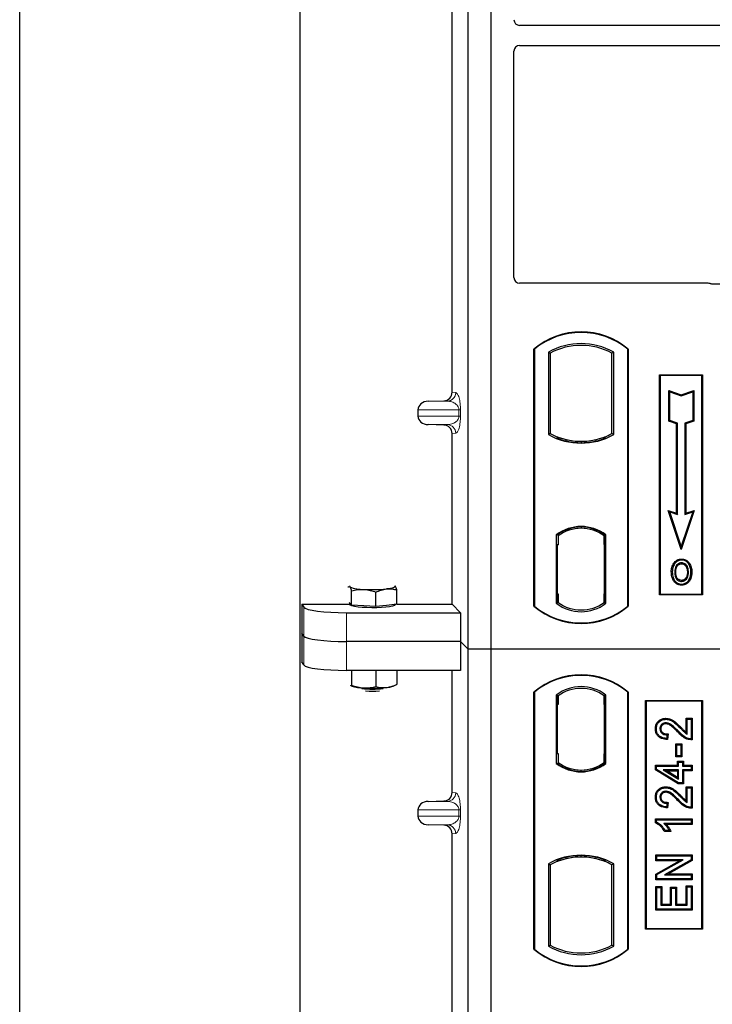
# Model space of a CAD drawing. Units: millimetres. Extents: x 0 to 420, y 0 to 297.
# Drawn here: x 72 to 84, y 227 to 244 of the extents above; entities that cross this region are included whole.
import ezdxf

# ---------------------------------------------------------------- set-up
doc = ezdxf.new("R2010")
doc.units = ezdxf.units.MM

msp = doc.modelspace()

# ---------------------------------------------------------------- linework, layer by layer
at = {"color": 7, "linetype": 'Continuous', "lineweight": 25}
for p, q in [((72.18857, 119.78485), (72.18857, 268.78485)), ((77.08857, 260.53485), (77.08857, 129.05296)), ((80.03857, 232.77188), (80.03857, 258.77188)), ((80.43857, 232.77188), (80.43857, 258.77188)), ((79.75749, 237.26662), (79.75749, 246.04201)), ((96.86414, 243.68438), (80.93833, 243.68438)), ((80.83857, 239.27091), (80.83857, 243.23522)), ((80.93833, 243.33438), (96.86414, 243.33438)), ((84.23955, 239.17188), (80.9376, 239.17188)), ((96.86414, 239.15938), (84.31034, 239.15938)), ((81.18857, 233.52188), (81.18857, 238.02188)), ((81.1973, 238.0178), (81.18857, 238.02188)), ((81.1973, 238.0178), (81.1973, 233.52596)), ((81.44294, 237.96932), (81.44294, 236.52444)), ((81.44294, 237.96932), (81.47436, 237.95069)), ((81.47436, 237.95069), (81.47436, 236.54308)), ((82.58421, 237.96932), (82.55279, 237.95069)), ((82.55279, 236.54308), (82.55279, 237.95069)), ((82.58421, 236.52444), (82.58421, 237.96932)), ((82.82984, 238.0178), (82.83857, 238.02188)), ((82.82984, 233.52596), (82.82984, 238.0178)), ((82.83857, 238.02188), (82.83857, 233.52188)), ((83.38857, 237.57188), (84.13857, 237.57188)), ((83.38857, 233.72188), (83.38857, 237.57188)), ((83.40003, 237.56042), (83.38857, 237.57188)), ((84.12711, 237.56042), (83.40003, 237.56042)), ((83.40003, 237.56042), (83.40003, 233.73334)), ((84.13857, 237.57188), (84.12711, 237.56042)), ((84.12711, 233.73334), (84.12711, 237.56042)), ((84.13857, 237.57188), (84.13857, 233.72188)), ((83.54956, 237.29603), (83.56698, 237.27187)), ((83.54956, 236.75931), (83.54956, 237.29603)), ((83.54956, 237.29603), (83.76698, 237.22356)), ((83.56698, 236.77187), (83.56698, 237.27187)), ((83.56698, 237.27187), (83.76698, 237.2052)), ((83.76698, 237.22356), (83.9844, 237.29603)), ((83.76698, 237.2052), (83.96698, 237.27187)), ((83.76698, 237.22356), (83.76698, 237.2052)), ((83.9844, 237.29603), (83.96698, 237.27187)), ((83.96698, 237.27187), (83.96698, 236.77187)), ((83.9844, 237.29603), (83.9844, 236.75931)), ((79.33852, 237.10937), (79.61066, 237.11701)), ((79.15846, 236.95946), (79.15846, 236.84917)), ((79.61066, 236.69162), (79.33852, 236.69926)), ((83.54956, 236.75931), (83.56698, 236.77187)), ((83.68456, 236.71431), (83.54956, 236.75931)), ((83.70198, 236.72687), (83.56698, 236.77187)), ((83.68456, 236.71431), (83.70198, 236.72687)), ((83.68456, 235.15103), (83.68456, 236.71431)), ((83.70198, 235.12687), (83.70198, 236.72687)), ((83.96698, 236.77187), (83.83198, 236.72687)), ((83.83198, 236.72687), (83.83198, 235.12687)), ((83.8494, 236.71431), (83.83198, 236.72687)), ((83.9844, 236.75931), (83.8494, 236.71431)), ((83.8494, 236.71431), (83.8494, 235.15103)), ((83.9844, 236.75931), (83.96698, 236.77187)), ((79.75749, 233.55788), (79.75749, 236.54201)), ((81.47436, 236.54308), (81.44294, 236.52444)), ((82.58421, 236.52444), (82.55279, 236.54308)), ((81.61186, 236.4807), (81.58829, 236.46451)), ((81.61186, 236.4807), (81.61186, 236.45556)), ((82.01357, 236.40754), (82.01357, 236.3841)), ((82.43885, 236.46451), (82.41529, 236.4807)), ((82.41529, 236.45556), (82.41529, 236.4807)), ((83.53944, 235.19941), (83.56698, 235.17187)), ((83.76698, 234.51679), (83.53944, 235.19941)), ((83.53944, 235.19941), (83.68456, 235.15103)), ((83.76698, 234.57187), (83.56698, 235.17187)), ((83.56698, 235.17187), (83.70198, 235.12687)), ((83.68456, 235.15103), (83.70198, 235.12687)), ((83.99452, 235.19941), (83.76698, 234.51679)), ((83.96698, 235.17187), (83.76698, 234.57187)), ((83.83198, 235.12687), (83.96698, 235.17187)), ((83.8494, 235.15103), (83.83198, 235.12687)), ((83.8494, 235.15103), (83.99452, 235.19941)), ((83.96698, 235.17187), (83.99452, 235.19941)), ((81.58044, 234.76974), (81.58044, 233.57402)), ((81.58044, 234.76974), (81.58829, 234.76587)), ((81.61186, 234.7831), (81.61186, 234.75409)), ((82.01357, 234.90966), (82.01357, 234.88622)), ((82.41529, 234.75409), (82.41529, 234.7831)), ((82.44671, 234.76974), (82.43885, 234.76587)), ((82.44671, 233.57402), (82.44671, 234.76974)), ((81.61186, 234.59688), (81.59702, 234.59688)), ((81.59702, 234.59688), (81.59702, 233.73967)), ((81.59702, 234.59636), (81.61186, 234.59688)), ((81.61186, 234.75409), (81.61186, 234.59688)), ((82.41529, 234.60456), (82.41529, 234.75409)), ((82.41529, 234.60456), (82.41529, 233.73928)), ((82.4275, 234.75332), (82.4179, 234.75399)), ((82.4179, 234.75399), (82.42763, 234.75314)), ((82.43011, 233.73996), (82.43011, 234.60389)), ((83.76698, 234.51679), (83.76698, 234.57187)), ((83.65115, 234.26617), (83.63698, 234.27629)), ((83.77233, 234.34805), (83.77232, 234.33062)), ((83.89239, 234.11899), (83.87498, 234.11897)), ((83.77281, 233.97448), (83.7729, 233.95705)), ((83.85862, 234.03315), (83.87455, 234.02609)), ((77.99715, 233.54277), (77.99715, 233.79457)), ((78.42389, 233.51818), (78.42389, 233.76998)), ((78.76012, 233.87636), (78.75416, 233.87682)), ((78.75424, 233.88102), (78.76012, 233.87636)), ((78.79029, 233.55732), (78.79029, 233.80911)), ((81.61186, 233.73967), (81.61186, 233.58967)), ((82.41529, 233.58967), (82.41529, 233.73928)), ((83.40003, 233.73334), (83.38857, 233.72188)), ((83.40003, 233.73334), (84.12711, 233.73334)), ((84.12711, 233.73334), (84.13857, 233.72188)), ((77.96698, 233.57463), (77.95416, 233.58817)), ((77.96355, 233.57826), (77.96355, 233.5522)), ((77.99715, 233.54277), (77.96698, 233.57463)), ((81.61186, 233.58967), (81.58044, 233.57402)), ((81.59963, 233.58967), (81.59963, 233.58967)), ((81.59963, 233.58967), (81.60924, 233.58967)), ((82.44671, 233.57402), (82.41529, 233.58967)), ((82.42763, 233.59071), (82.4179, 233.58986)), ((82.4179, 233.58986), (82.4275, 233.59053)), ((84.13857, 233.72188), (83.38857, 233.72188)), ((77.12827, 233.55788), (77.96355, 233.55788)), ((77.12827, 233.55788), (77.12827, 232.54805)), ((77.12827, 233.55788), (77.16023, 233.50653)), ((77.90738, 233.41031), (79.90506, 233.41031)), ((78.21052, 233.53047), (77.99715, 233.54277)), ((78.42389, 233.51818), (78.21052, 233.53047)), ((78.60709, 233.53775), (78.42389, 233.51818)), ((78.79029, 233.55732), (78.60709, 233.53775)), ((78.76355, 233.5522), (78.76355, 233.55446)), ((78.79029, 233.55788), (79.75749, 233.55788)), ((79.75749, 233.55788), (79.90506, 233.41031)), ((79.90506, 233.41031), (79.90506, 232.90539)), ((81.1973, 233.52596), (81.18857, 233.52188)), ((82.82984, 233.52596), (82.83857, 233.52188)), ((77.16023, 233.00161), (77.12827, 233.05296)), ((79.90506, 232.90539), (77.90738, 232.90539)), ((80.03857, 232.77188), (79.90506, 232.90539)), ((79.90506, 232.90539), (79.90506, 232.40048)), ((80.43857, 232.77188), (80.03857, 232.77188)), ((80.03857, 206.77188), (80.03857, 232.77188)), ((80.43857, 206.77188), (80.43857, 232.77188)), ((133.93857, 232.77188), (80.43857, 232.77188)), ((77.16023, 232.4967), (77.12827, 232.54805)), ((79.90506, 232.40048), (77.90738, 232.40048)), ((77.99715, 232.40048), (77.99715, 232.14226)), ((78.42389, 232.40048), (78.42389, 232.11767)), ((78.79029, 232.40048), (78.79029, 232.15681)), ((79.75749, 230.26662), (79.75749, 232.40048)), ((77.98078, 232.13527), (77.99715, 232.14226)), ((78.78734, 232.15554), (78.79029, 232.15681)), ((81.18857, 227.52188), (81.18857, 232.02188)), ((81.1973, 232.0178), (81.18857, 232.02188)), ((81.1973, 232.0178), (81.1973, 227.52596)), ((82.83857, 232.02188), (82.82984, 232.0178)), ((82.82984, 227.52596), (82.82984, 232.0178)), ((82.83857, 232.02188), (82.83857, 227.52188)), ((81.58044, 231.96974), (81.58044, 230.77402)), ((81.58044, 231.96974), (81.61186, 231.95409)), ((81.60924, 231.95409), (81.59964, 231.95409)), ((81.61186, 231.95409), (81.61186, 231.80409)), ((82.44671, 231.96974), (82.41529, 231.95409)), ((82.41529, 231.80445), (82.41529, 231.95409)), ((82.4275, 231.95324), (82.4179, 231.95391)), ((82.44671, 230.77402), (82.44671, 231.96974)), ((83.13857, 227.87188), (83.13857, 231.87188)), ((83.13857, 231.87188), (84.13857, 231.87188)), ((83.15003, 231.86042), (83.13857, 231.87188)), ((83.15003, 231.86042), (83.15003, 227.88334)), ((84.12711, 231.86042), (83.15003, 231.86042)), ((84.12711, 231.86042), (84.13857, 231.87188)), ((84.12711, 227.88334), (84.12711, 231.86042)), ((84.13857, 231.87188), (84.13857, 227.87188)), ((81.59702, 231.80409), (81.59702, 230.94688)), ((82.41529, 231.80445), (82.41529, 230.93922)), ((82.43011, 230.94026), (82.43011, 231.80342)), ((83.49889, 231.56229), (83.49892, 231.54487)), ((83.85103, 231.31899), (83.85103, 231.56228)), ((83.85103, 231.56228), (83.86844, 231.54487)), ((83.85103, 231.56228), (83.95599, 231.56228)), ((83.86844, 231.28772), (83.86844, 231.54487)), ((83.86844, 231.54487), (83.93857, 231.54487)), ((83.95599, 231.56228), (83.93857, 231.54487)), ((83.93857, 231.54487), (83.93857, 231.20201)), ((83.95599, 231.56228), (83.95599, 231.18472)), ((83.31336, 231.3815), (83.33078, 231.38147)), ((83.51779, 231.27214), (83.51, 231.2098)), ((83.53747, 231.28914), (83.51779, 231.27214)), ((83.53747, 231.28914), (83.5252, 231.19094)), ((83.68922, 231.09915), (83.6718, 231.11657)), ((83.6718, 231.11657), (83.77677, 231.11657)), ((83.6718, 230.88693), (83.6718, 231.11657)), ((83.68922, 231.09915), (83.75935, 231.09915)), ((83.68922, 230.90435), (83.68922, 231.09915)), ((83.77677, 231.11657), (83.75935, 231.09915)), ((83.75935, 231.09915), (83.75935, 230.90435)), ((83.77677, 231.11657), (83.77677, 230.88693)), ((81.59702, 230.94688), (81.61186, 230.94688)), ((81.61186, 230.94688), (81.61186, 230.78967)), ((82.41529, 230.78967), (82.41529, 230.93922)), ((83.6718, 230.88693), (83.68922, 230.90435)), ((83.77677, 230.88693), (83.6718, 230.88693)), ((83.75935, 230.90435), (83.68922, 230.90435)), ((83.70297, 230.81112), (83.72039, 230.7937)), ((83.70297, 230.81112), (83.80794, 230.81112)), ((83.70297, 230.74099), (83.70297, 230.81112)), ((83.77677, 230.88693), (83.75935, 230.90435)), ((83.80794, 230.81112), (83.79052, 230.7937)), ((83.80794, 230.81112), (83.80794, 230.74099)), ((81.58044, 230.77402), (81.58829, 230.77789)), ((81.61186, 230.78967), (81.61186, 230.76067)), ((82.01357, 230.6341), (82.01357, 230.65754)), ((82.41529, 230.76067), (82.41529, 230.78967)), ((82.4179, 230.78977), (82.4275, 230.79044)), ((82.44671, 230.77402), (82.43885, 230.77789)), ((83.31336, 230.65941), (83.31336, 230.74099)), ((83.31336, 230.74099), (83.33078, 230.72357)), ((83.31336, 230.74099), (83.70297, 230.74099)), ((83.31336, 230.65941), (83.33078, 230.66927)), ((83.71556, 230.41784), (83.31336, 230.65941)), ((83.33078, 230.66927), (83.33078, 230.72357)), ((83.33078, 230.72357), (83.72039, 230.72357)), ((83.72039, 230.43526), (83.33078, 230.66927)), ((83.72039, 230.66123), (83.44925, 230.66123)), ((83.44925, 230.66123), (83.72039, 230.49845)), ((83.44925, 230.66123), (83.51209, 230.64381)), ((83.70297, 230.52922), (83.51209, 230.64381)), ((83.51209, 230.64381), (83.70297, 230.64381)), ((83.70297, 230.74099), (83.72039, 230.72357)), ((83.70297, 230.64381), (83.72039, 230.66123)), ((83.70297, 230.64381), (83.70297, 230.52922)), ((83.72039, 230.7937), (83.79052, 230.7937)), ((83.72039, 230.72357), (83.72039, 230.7937)), ((83.72039, 230.49845), (83.72039, 230.66123)), ((83.79052, 230.7937), (83.79052, 230.72357)), ((83.79052, 230.72357), (83.80794, 230.74099)), ((83.79052, 230.72357), (83.93857, 230.72357)), ((83.80794, 230.64381), (83.79052, 230.66123)), ((83.93857, 230.66123), (83.79052, 230.66123)), ((83.79052, 230.66123), (83.79052, 230.43526)), ((83.80794, 230.74099), (83.95599, 230.74099)), ((83.95599, 230.64381), (83.80794, 230.64381)), ((83.80794, 230.64381), (83.80794, 230.41784)), ((83.95599, 230.74099), (83.93857, 230.72357)), ((83.93857, 230.72357), (83.93857, 230.66123)), ((83.95599, 230.64381), (83.93857, 230.66123)), ((83.95599, 230.74099), (83.95599, 230.64381)), ((83.70297, 230.52922), (83.72039, 230.49845)), ((83.49889, 230.3654), (83.49892, 230.34798)), ((83.71556, 230.41784), (83.72039, 230.43526)), ((83.80794, 230.41784), (83.71556, 230.41784)), ((83.79052, 230.43526), (83.72039, 230.43526)), ((83.80794, 230.41784), (83.79052, 230.43526)), ((83.85103, 230.12211), (83.85103, 230.3654)), ((83.85103, 230.3654), (83.86844, 230.34798)), ((83.85103, 230.3654), (83.95599, 230.3654)), ((83.86844, 230.09084), (83.86844, 230.34798)), ((83.86844, 230.34798), (83.93857, 230.34798)), ((83.95599, 230.3654), (83.93857, 230.34798)), ((83.93857, 230.34798), (83.93857, 230.00513)), ((83.95599, 230.3654), (83.95599, 229.98784)), ((79.33852, 230.10937), (79.61066, 230.11701)), ((83.31336, 230.18462), (83.33078, 230.18459)), ((79.15846, 229.95946), (79.15846, 229.84917)), ((83.51779, 230.07526), (83.51, 230.01292)), ((83.53747, 230.09226), (83.51779, 230.07526)), ((83.53747, 230.09226), (83.5252, 229.99406)), ((83.31336, 229.8028), (83.33078, 229.78539)), ((83.31336, 229.8028), (83.95599, 229.8028)), ((83.31336, 229.73357), (83.31336, 229.8028)), ((83.33078, 229.74497), (83.33078, 229.78539)), ((83.33078, 229.78539), (83.93857, 229.78539)), ((83.95599, 229.8028), (83.93857, 229.78539)), ((83.93857, 229.78539), (83.93857, 229.72305)), ((83.95599, 229.8028), (83.95599, 229.70563)), ((79.61066, 229.69162), (79.33852, 229.69926)), ((83.33078, 229.74497), (83.31336, 229.73357)), ((83.93857, 229.72305), (83.46325, 229.72305)), ((83.55675, 229.59837), (83.48662, 229.59837)), ((83.95599, 229.70563), (83.5057, 229.70563)), ((83.58432, 229.58096), (83.55675, 229.59837)), ((83.95599, 229.70563), (83.93857, 229.72305)), ((79.75749, 220.76662), (79.75749, 229.54201)), ((83.58432, 229.58096), (83.47678, 229.58096)), ((81.61186, 229.0882), (81.61186, 229.06306)), ((82.01357, 229.13622), (82.01357, 229.15966)), ((82.41529, 229.06306), (82.41529, 229.0882)), ((83.32116, 229.17631), (83.33857, 229.15889)), ((83.32116, 229.17631), (83.95599, 229.17631)), ((83.32116, 229.07135), (83.32116, 229.17631)), ((83.32116, 229.07135), (83.33857, 229.08876)), ((83.33857, 229.15889), (83.93857, 229.15889)), ((83.33857, 229.08876), (83.33857, 229.15889)), ((83.33857, 228.82797), (83.80306, 229.08876)), ((83.80306, 229.08876), (83.33857, 229.08876)), ((83.93857, 229.08426), (83.47481, 228.82383)), ((83.73647, 229.07135), (83.80306, 229.08876)), ((83.95599, 229.17631), (83.93857, 229.15889)), ((83.93857, 229.15889), (83.93857, 229.08426)), ((83.95599, 229.07406), (83.93857, 229.08426)), ((83.95599, 229.17631), (83.95599, 229.07406)), ((81.44294, 229.01932), (81.44294, 227.57444)), ((81.44294, 229.01932), (81.47436, 229.00069)), ((81.47436, 229.00069), (81.47436, 227.59308)), ((81.58829, 229.07925), (81.61186, 229.06306)), ((82.41529, 229.06306), (82.43885, 229.07925)), ((82.58421, 229.01932), (82.55279, 229.00069)), ((82.55279, 227.59308), (82.55279, 229.00069)), ((82.58421, 227.57444), (82.58421, 229.01932)), ((83.32116, 228.83816), (83.73647, 229.07135)), ((83.73647, 229.07135), (83.32116, 229.07135)), ((83.95599, 229.07406), (83.5414, 228.84125)), ((83.32116, 228.83816), (83.33857, 228.82797)), ((83.32116, 228.73628), (83.32116, 228.83816)), ((83.32116, 228.73628), (83.33857, 228.7537)), ((83.33857, 228.7537), (83.33857, 228.82797)), ((83.93857, 228.7537), (83.33857, 228.7537)), ((83.47481, 228.82383), (83.5414, 228.84125)), ((83.47481, 228.82383), (83.93857, 228.82383)), ((83.5414, 228.84125), (83.95599, 228.84125)), ((83.95599, 228.84125), (83.93857, 228.82383)), ((83.93857, 228.82383), (83.93857, 228.7537)), ((83.95599, 228.73628), (83.93857, 228.7537)), ((83.95599, 228.84125), (83.95599, 228.73628)), ((83.95599, 228.73628), (83.32116, 228.73628)), ((83.32116, 228.62151), (83.33857, 228.60409)), ((83.32116, 228.62151), (83.42612, 228.62151)), ((83.32116, 228.20485), (83.32116, 228.62151)), ((83.33857, 228.22227), (83.33857, 228.60409)), ((83.33857, 228.60409), (83.4087, 228.60409)), ((83.42612, 228.62151), (83.4087, 228.60409)), ((83.4087, 228.60409), (83.4087, 228.2924)), ((83.42612, 228.62151), (83.42612, 228.30982)), ((83.5783, 228.30982), (83.5783, 228.60592)), ((83.5783, 228.60592), (83.59572, 228.5885)), ((83.5783, 228.60592), (83.68326, 228.60592)), ((83.59572, 228.2924), (83.59572, 228.5885)), ((83.59572, 228.5885), (83.66584, 228.5885)), ((83.68326, 228.60592), (83.66584, 228.5885)), ((83.66584, 228.5885), (83.66584, 228.2924)), ((83.68326, 228.60592), (83.68326, 228.30982)), ((83.86844, 228.61188), (83.85103, 228.6293)), ((83.85103, 228.6293), (83.95599, 228.6293)), ((83.85103, 228.30982), (83.85103, 228.6293)), ((83.86844, 228.61188), (83.93857, 228.61188)), ((83.86844, 228.2924), (83.86844, 228.61188)), ((83.95599, 228.6293), (83.93857, 228.61188)), ((83.93857, 228.61188), (83.93857, 228.22227)), ((83.95599, 228.6293), (83.95599, 228.20485)), ((83.32116, 228.20485), (83.33857, 228.22227)), ((83.93857, 228.22227), (83.33857, 228.22227)), ((83.42612, 228.30982), (83.4087, 228.2924)), ((83.4087, 228.2924), (83.59572, 228.2924)), ((83.42612, 228.30982), (83.5783, 228.30982)), ((83.5783, 228.30982), (83.59572, 228.2924)), ((83.68326, 228.30982), (83.66584, 228.2924)), ((83.66584, 228.2924), (83.86844, 228.2924)), ((83.68326, 228.30982), (83.85103, 228.30982)), ((83.85103, 228.30982), (83.86844, 228.2924)), ((83.95599, 228.20485), (83.93857, 228.22227)), ((83.95599, 228.20485), (83.32116, 228.20485)), ((83.15003, 227.88334), (83.13857, 227.87188)), ((83.15003, 227.88334), (84.12711, 227.88334)), ((84.13857, 227.87188), (84.12711, 227.88334)), ((84.13857, 227.87188), (83.13857, 227.87188)), ((81.44294, 227.57444), (81.47436, 227.59308)), ((82.58421, 227.57444), (82.55279, 227.59308)), ((81.1973, 227.52596), (81.18857, 227.52188)), ((82.82984, 227.52596), (82.83857, 227.52188))]:
    msp.add_line(p, q, dxfattribs=at)
at = {"color": 8, "linetype": 'Continuous', "lineweight": 18}
for p, q in [((79.75749, 237.26662), (79.81884, 237.25928)), ((79.33852, 237.10937), (79.67451, 237.10937)), ((79.67451, 237.10937), (79.61066, 237.11701)), ((79.15846, 236.95946), (79.87539, 236.95946)), ((79.87539, 236.84917), (79.15846, 236.84917)), ((79.87539, 236.84917), (79.87539, 236.95946)), ((79.87539, 236.95946), (79.90333, 236.95946)), ((79.87539, 236.84917), (79.90333, 236.84917)), ((79.90333, 236.95946), (79.90333, 236.84917)), ((79.33852, 236.69926), (79.67451, 236.69926)), ((79.61066, 236.69162), (79.67451, 236.69926)), ((79.81884, 236.54935), (79.75749, 236.54201)), ((82.43011, 234.60326), (82.41529, 234.60456)), ((81.61186, 233.73967), (81.59702, 233.74019)), ((82.41529, 233.73928), (82.43011, 233.74058)), ((81.60924, 233.58967), (81.59946, 233.59001)), ((81.59963, 233.58967), (81.59963, 233.58967)), ((77.16023, 233.50653), (77.16023, 233.00161)), ((77.90738, 232.90539), (77.90738, 233.41031)), ((77.16023, 233.00161), (77.16023, 232.4967)), ((77.90738, 232.40048), (77.90738, 232.90539)), ((81.59702, 231.80409), (81.61186, 231.80409)), ((82.43011, 231.80342), (82.41529, 231.80445)), ((83.70324, 231.32421), (83.71589, 231.33618)), ((83.75192, 231.38963), (83.76436, 231.40183)), ((82.41529, 230.93922), (82.43011, 230.94026)), ((79.67451, 230.10937), (79.61066, 230.11701)), ((79.75749, 230.26662), (79.81884, 230.25928)), ((83.70324, 230.12733), (83.71589, 230.1393)), ((83.75192, 230.19275), (83.76436, 230.20494)), ((79.15846, 229.95946), (79.87539, 229.95946)), ((79.33852, 230.10937), (79.67451, 230.10937)), ((79.87539, 229.84917), (79.87539, 229.95946)), ((79.87539, 229.95946), (79.90333, 229.95946)), ((79.90333, 229.95946), (79.90333, 229.84917)), ((79.87539, 229.84917), (79.15846, 229.84917)), ((79.87539, 229.84917), (79.90333, 229.84917)), ((79.33852, 229.69926), (79.67451, 229.69926)), ((79.61066, 229.69162), (79.67451, 229.69926)), ((79.81884, 229.54935), (79.75749, 229.54201))]:
    msp.add_line(p, q, dxfattribs=at)
at = {"color": 7, "linetype": 'Continuous', "lineweight": 25, "flags": 128}
for points in [[(83.77198, 234.26517), (83.77198, 234.27388), (83.77198, 234.28259)], [(83.89323, 234.26783), (83.90023, 234.27301), (83.90724, 234.27819)], [(83.60954, 234.12524), (83.60083, 234.12525), (83.59212, 234.12526)], [(83.66966, 234.12582), (83.66095, 234.12586), (83.65224, 234.12591)], [(83.93509, 234.12024), (83.9438, 234.12027), (83.95251, 234.12029)], [(83.77257, 233.90902), (83.77256, 233.90031), (83.77255, 233.8916)], [(77.96698, 233.86181), (77.96355, 233.86908), (77.96696, 233.87634), (77.97285, 233.88102)], [(78.76012, 233.87636), (78.76355, 233.86909), (78.76013, 233.86183), (78.74993, 233.85468), (78.73312, 233.84779), (78.70998, 233.84126), (78.68092, 233.8352), (78.64643, 233.82973), (78.60709, 233.82492)], [(78.76355, 233.5522), (78.76208, 233.54744), (78.74541, 233.53563), (78.71088, 233.52459), (78.66011, 233.51484), (78.59548, 233.50684), (78.52, 233.50097), (78.4372, 233.49748), (78.35096, 233.49656), (78.26531, 233.49824), (78.18425, 233.50244), (78.11158, 233.50896), (78.05068, 233.51751), (78.00442, 233.52768), (77.97495, 233.539), (77.96365, 233.55094), (77.96355, 233.5522)], [(83.41054, 231.37909), (83.40183, 231.37912), (83.39312, 231.37916)], [(83.4975, 231.4651), (83.4976, 231.47382), (83.4977, 231.48253)], [(83.5252, 231.19094), (83.5176, 231.20037), (83.51, 231.2098)], [(83.95599, 231.18472), (83.94728, 231.19337), (83.93857, 231.20201)], [(83.41054, 230.1822), (83.40183, 230.18224), (83.39312, 230.18228)], [(83.4975, 230.26822), (83.4976, 230.27693), (83.4977, 230.28565)], [(83.5252, 229.99406), (83.5176, 230.00349), (83.51, 230.01292)], [(83.95599, 229.98784), (83.94728, 229.99648), (83.93857, 230.00513)], [(83.47678, 229.58096), (83.4817, 229.58967), (83.48662, 229.59837)]]:
    msp.add_lwpolyline(points, dxfattribs=at)
at = {"color": 7, "linetype": 'Continuous', "lineweight": 25}
for centre, radius, start, end in [((82.01357, 237.03751), 1.28438, 50.033787, 129.966213), ((82.01357, 237.03751), 1.27564, 50.216531, 129.783469), ((82.01357, 236.9448), 1.17272, 60.883156, 119.116844), ((82.01357, 236.9448), 1.1413, 61.805997, 118.194003), ((82.01357, 237.54896), 1.17272, 240.883156, 299.116844), ((82.01357, 237.54896), 1.1413, 241.805997, 249.391414), ((82.01357, 237.54896), 1.1413, 290.608586, 298.194003), ((82.01357, 237.54896), 1.16486, 248.586827, 291.413173), ((82.01392, 237.54896), 1.14142, 249.375074, 269.982543), ((82.01357, 237.54896), 1.1413, 249.391414, 290.608586), ((82.01322, 237.54896), 1.14142, 270.017457, 290.624926), ((82.01357, 234.20886), 0.70866, 52.323164, 127.676836), ((82.01357, 234.20886), 0.7008, 52.637958, 127.362042), ((82.01378, 234.20886), 0.67736, 90.017457, 126.396327), ((82.01357, 234.20886), 0.67724, 53.617727, 126.382273), ((82.01337, 234.20886), 0.67736, 53.603673, 89.982543), ((78.18949, 234.39534), 0.57807, 247.360338, 272.084595), ((78.36155, 236.39784), 2.58461, 266.650044, 275.451403), ((82.01357, 234.1349), 0.70866, 232.323164, 307.676836), ((82.01357, 234.1349), 0.67724, 233.617727, 306.382273), ((82.01357, 234.50626), 1.28438, 230.033787, 309.966213), ((82.01357, 234.50626), 1.27564, 230.216531, 309.783469), ((82.01357, 231.03751), 1.28438, 50.033787, 129.966213), ((82.01357, 231.03751), 1.27564, 50.216531, 129.783469), ((78.23709, 233.08452), 0.99029, 255.933867, 268.462436), ((78.36355, 233.46584), 1.3937, 262.226372, 277.773628), ((78.36155, 234.67477), 2.58461, 266.650044, 275.451403), ((78.36355, 233.34988), 1.31232, 264.716008, 275.283992), ((78.55194, 232.76799), 0.66841, 274.732895, 285.510444), ((82.01357, 231.40886), 0.70866, 52.323164, 127.676836), ((82.01357, 231.40886), 0.67724, 53.617727, 126.382273), ((82.01357, 231.3349), 0.70866, 232.323164, 307.676836), ((82.01357, 231.3349), 0.7008, 232.637958, 307.362042), ((82.01378, 231.3349), 0.67736, 233.603673, 269.982543), ((82.01357, 231.3349), 0.67724, 233.617727, 306.382273), ((82.01337, 231.3349), 0.67736, 270.017457, 306.396327), ((82.01357, 227.9948), 1.17272, 60.883156, 119.116844), ((82.01357, 227.9948), 1.16486, 68.586827, 111.413173), ((82.01392, 227.9948), 1.14142, 90.017457, 110.624926), ((82.01357, 227.9948), 1.1413, 69.391414, 110.608586), ((82.01322, 227.9948), 1.14142, 69.375074, 89.982543), ((82.01357, 227.9948), 1.1413, 110.608586, 118.194003), ((82.01357, 227.9948), 1.1413, 61.805997, 69.391414), ((82.01357, 228.59896), 1.17272, 240.883156, 299.116844), ((82.01357, 228.59896), 1.1413, 241.805997, 298.194003), ((82.01357, 228.50626), 1.28438, 230.033787, 309.966213), ((82.01357, 228.50626), 1.27564, 230.216531, 309.783469)]:
    msp.add_arc(centre, radius, start, end, dxfattribs=at)
at = {"color": 8, "linetype": 'Continuous', "lineweight": 18}
for centre, start, end in [((79.66912, 237.259), 272.065167, 0.106664), ((79.66912, 236.54963), 359.893336, 87.934833), ((79.66912, 230.259), 272.065167, 0.106664), ((79.66912, 229.54963), 359.893336, 87.934833)]:
    msp.add_arc(centre, 0.14973, start, end, dxfattribs=at)
at = {"color": 7, "linetype": 'Continuous', "lineweight": 25}
for centre, major_axis, ratio, start_param, end_param in [((80.93955, 243.78476), (-0.08605, -0.05357), 0.98657238, 5.73242246, 7.29108876), ((80.93955, 243.234), (-0.08605, 0.05357), 0.98657238, 5.27528186, 6.83394815), ((80.93955, 239.27286), (0.07209, 0.07209), 0.98081485, 2.36587967, 3.91730564), ((84.23759, 239.0709), (-0.07209, -0.07209), 0.98081485, 3.56853826, 3.91730564), ((79.60602, 237.26697), (-0.15042, 0.018), 0.99013075, 1.71941536, 3.25953236), ((79.34503, 236.95946), (0.18657, 0), 0.80400826, 1.60570291, 3.14159265), ((79.34503, 236.84917), (0.18657, 0), 0.80400826, 3.14159265, 4.6774824), ((79.60602, 236.54166), (-0.15042, -0.018), 0.99013075, 3.02365294, 4.56376995), ((82.41792, 234.60342), (-0.00002, 0.15057), 0.01745175, 6.28196263, 7.84637386), ((82.42748, 234.60275), (0.00002, 0.15057), 0.01745208, 4.7199776, 6.28196726), ((81.59964, 233.73976), (0, 0.15009), 0.01744443, 1.57140569, 3.1409833), ((81.60924, 233.73976), (0, 0.15009), 0.01744443, 3.14159247, 4.71177962), ((82.41792, 233.74043), (0.00002, 0.15057), 0.01745175, 1.57840335, 3.14281533), ((82.42748, 233.7411), (-0.00002, 0.15057), 0.01745208, 3.1428107, 4.70480036), ((77.90738, 233.51571), (0.75, 0), 0.14054083, 3.22885912, 4.71238898), ((77.90738, 233.0108), (0.75, 0), 0.14054083, 3.22885912, 4.71238898), ((77.90738, 232.50589), (0.75, 0), 0.14054083, 3.22885912, 4.71238898), ((81.59964, 231.80409), (0, 0.15), 0.01745506, 0, 1.57079633), ((81.60924, 231.80409), (0, 0.15), 0.01745506, 4.71238898, 6.28318531), ((82.41792, 231.80354), (-0.00002, 0.15037), 0.01747596, 6.2819614, 7.847891), ((82.42749, 231.80287), (0.00001, 0.15037), 0.01743376, 4.71603699, 6.28196733), ((82.41792, 230.94014), (0.00002, 0.15037), 0.01747596, 1.57688622, 3.14281656), ((82.42749, 230.94081), (-0.00001, 0.15037), 0.01743376, 3.14281063, 4.70874097), ((79.60602, 230.26697), (-0.15042, 0.018), 0.99013075, 1.71941536, 3.25953236), ((79.34503, 229.95946), (0.18657, 0), 0.80400826, 1.60570291, 3.14159265), ((79.34503, 229.84917), (0.18657, 0), 0.80400826, 3.14159265, 4.6774824), ((79.60602, 229.54166), (-0.15042, -0.018), 0.99013075, 3.02365294, 4.56376995)]:
    msp.add_ellipse(centre, major_axis=major_axis, ratio=ratio, start_param=start_param, end_param=end_param, dxfattribs=at)
for points, knots in [([(84.31034, 239.15938), (84.30424, 239.15968), (84.29501, 239.16012), (84.28289, 239.1628), (84.27692, 239.1648), (84.27393, 239.1658)], [0, 0, 0, 0, 0.49205401, 0.74500301, 1, 1, 1, 1]), ([(84.31034, 239.15938), (84.30424, 239.15968), (84.29501, 239.16012), (84.28289, 239.1628), (84.27692, 239.1648), (84.27393, 239.1658)], [0, 0, 0, 0, 0.49205401, 0.74500301, 1, 1, 1, 1]), ([(83.59212, 234.12526), (83.5926, 234.13873), (83.59357, 234.16568), (83.60395, 234.21843), (83.62384, 234.25327), (83.63698, 234.27629)], [0, 0, 0, 0, 0.25303625, 0.50656492, 1, 1, 1, 1]), ([(83.65115, 234.26617), (83.64395, 234.25472), (83.63005, 234.23266), (83.61335, 234.18532), (83.61105, 234.149), (83.60954, 234.12524)], [0, 0, 0, 0, 0.27153343, 0.52362658, 1, 1, 1, 1]), ([(83.63698, 234.27629), (83.65346, 234.29515), (83.68133, 234.32704), (83.73278, 234.34598), (83.76107, 234.34746), (83.77233, 234.34805)], [0, 0, 0, 0, 0.46536935, 0.78720166, 1, 1, 1, 1]), ([(83.77232, 234.33062), (83.75297, 234.3287), (83.71538, 234.32496), (83.67482, 234.29645), (83.65742, 234.27419), (83.65115, 234.26617)], [0, 0, 0, 0, 0.40401189, 0.78531098, 1, 1, 1, 1]), ([(83.77198, 234.28259), (83.75925, 234.28141), (83.73304, 234.27897), (83.69785, 234.25592), (83.67081, 234.22212), (83.65466, 234.1767), (83.6531, 234.14395), (83.65224, 234.12591)], [0, 0, 0, 0, 0.17225862, 0.35447336, 0.55448452, 0.75462439, 1, 1, 1, 1]), ([(83.66966, 234.12582), (83.67123, 234.1516), (83.67356, 234.18994), (83.70044, 234.23336), (83.72702, 234.25556), (83.75276, 234.26435), (83.76701, 234.26496), (83.77198, 234.26517)], [0, 0, 0, 0, 0.394042974, 0.585982887, 0.778296493, 0.922580769, 1, 1, 1, 1]), ([(83.89239, 234.11899), (83.89107, 234.14495), (83.88902, 234.18544), (83.86506, 234.23567), (83.83591, 234.2647), (83.80295, 234.28056), (83.78165, 234.28196), (83.77198, 234.28259)], [0, 0, 0, 0, 0.33950006, 0.52937578, 0.72004699, 0.8728419, 1, 1, 1, 1]), ([(83.77198, 234.26517), (83.78291, 234.2642), (83.80485, 234.26225), (83.83254, 234.2443), (83.8545, 234.21879), (83.8723, 234.17659), (83.87392, 234.14159), (83.87498, 234.11897)], [0, 0, 0, 0, 0.16241305, 0.32609298, 0.47863528, 0.66320783, 1, 1, 1, 1]), ([(83.89323, 234.26783), (83.87823, 234.28453), (83.85286, 234.31278), (83.80693, 234.32893), (83.78199, 234.33015), (83.77232, 234.33062)], [0, 0, 0, 0, 0.46933543, 0.79410241, 1, 1, 1, 1]), ([(83.77233, 234.34805), (83.79492, 234.34569), (83.83807, 234.34118), (83.88244, 234.30912), (83.9012, 234.28572), (83.90724, 234.27819)], [0, 0, 0, 0, 0.42694418, 0.81564149, 1, 1, 1, 1]), ([(83.93509, 234.12024), (83.93466, 234.1337), (83.93381, 234.16063), (83.92481, 234.21225), (83.90565, 234.24597), (83.89323, 234.26783)], [0, 0, 0, 0, 0.259699563, 0.519868244, 1, 1, 1, 1]), ([(83.90724, 234.27819), (83.92058, 234.25489), (83.9411, 234.21903), (83.95107, 234.16383), (83.95202, 234.1349), (83.95251, 234.12029)], [0, 0, 0, 0, 0.47867833, 0.7367445, 1, 1, 1, 1]), ([(83.77255, 233.8916), (83.75073, 233.89384), (83.70906, 233.89812), (83.65813, 233.93348), (83.62092, 233.98051), (83.59599, 234.04595), (83.59354, 234.09621), (83.59212, 234.12526)], [0, 0, 0, 0, 0.19640568, 0.37511574, 0.54485152, 0.7368783, 1, 1, 1, 1]), ([(83.60954, 234.12524), (83.61141, 234.09136), (83.6144, 234.03709), (83.64822, 233.96951), (83.6917, 233.92807), (83.73713, 233.91051), (83.76403, 233.90938), (83.77257, 233.90902)], [0, 0, 0, 0, 0.33256791, 0.53255571, 0.73347326, 0.91545454, 1, 1, 1, 1]), ([(83.65224, 234.12591), (83.65343, 234.09857), (83.65523, 234.05738), (83.67734, 234.00631), (83.706, 233.97583), (83.74022, 233.95909), (83.76333, 233.95765), (83.7729, 233.95705)], [0, 0, 0, 0, 0.34877824, 0.52564357, 0.70353923, 0.87724806, 1, 1, 1, 1]), ([(83.77281, 233.97448), (83.76129, 233.97551), (83.73813, 233.97758), (83.70963, 233.99644), (83.68645, 234.02536), (83.67174, 234.06966), (83.67042, 234.10533), (83.66966, 234.12582)], [0, 0, 0, 0, 0.16650921, 0.334678, 0.48050105, 0.70160877, 1, 1, 1, 1]), ([(83.95251, 234.12029), (83.9493, 234.08091), (83.94432, 234.01965), (83.90119, 233.94721), (83.85138, 233.90718), (83.80481, 233.89272), (83.77914, 233.89183), (83.77255, 233.8916)], [0, 0, 0, 0, 0.36015544, 0.56032976, 0.76223452, 0.93895227, 1, 1, 1, 1]), ([(83.77257, 233.90902), (83.7905, 233.91083), (83.82616, 233.91443), (83.87141, 233.94338), (83.90797, 233.98882), (83.93159, 234.04953), (83.93393, 234.0968), (83.93509, 234.12024)], [0, 0, 0, 0, 0.17995249, 0.35775996, 0.52391077, 0.76388676, 1, 1, 1, 1]), ([(83.87498, 234.11897), (83.87438, 234.10458), (83.87347, 234.08276), (83.8668, 234.05409), (83.86136, 234.04016), (83.85862, 234.03315)], [0, 0, 0, 0, 0.490270568, 0.743396276, 1, 1, 1, 1]), ([(83.87455, 234.02609), (83.87913, 234.03863), (83.88685, 234.05978), (83.89164, 234.0913), (83.89214, 234.10972), (83.89239, 234.11899)], [0, 0, 0, 0, 0.41949295, 0.70780539, 1, 1, 1, 1]), ([(83.85862, 234.03315), (83.85272, 234.02262), (83.84062, 234.00101), (83.80927, 233.97882), (83.78471, 233.9759), (83.77281, 233.97448)], [0, 0, 0, 0, 0.32879562, 0.67483561, 1, 1, 1, 1]), ([(83.7729, 233.95705), (83.78495, 233.95821), (83.81042, 233.96067), (83.84388, 233.98139), (83.86472, 234.00538), (83.87239, 234.02154), (83.87455, 234.02609)], [0, 0, 0, 0, 0.2772344, 0.58639771, 0.88341737, 1, 1, 1, 1]), ([(77.9368, 233.8583), (77.93865, 233.86029), (77.94847, 233.87085), (77.95869, 233.86586), (77.96698, 233.86181)], [0, 0, 0, 0, 0.18869645, 1, 1, 1, 1]), ([(77.96698, 233.86181), (77.96916, 233.85917), (77.97937, 233.84683), (77.98933, 233.81756), (77.99715, 233.79457)], [0, 0, 0, 0, 0.2143775, 1, 1, 1, 1]), ([(77.99715, 233.79457), (78.0318, 233.80246), (78.10174, 233.81839), (78.17404, 233.8179), (78.21052, 233.81765)], [0, 0, 0, 0, 0.49545796, 1, 1, 1, 1]), ([(78.21052, 233.81765), (78.21558, 233.81732), (78.25388, 233.81479), (78.32609, 233.8029), (78.39109, 233.78102), (78.42389, 233.76998)], [0, 0, 0, 0, 0.07008577, 0.53078223, 1, 1, 1, 1]), ([(78.42389, 233.76998), (78.45364, 233.78304), (78.51369, 233.80942), (78.57577, 233.81972), (78.60709, 233.82492)], [0, 0, 0, 0, 0.495457963, 1, 1, 1, 1]), ([(78.60709, 233.82492), (78.61143, 233.82535), (78.64432, 233.82854), (78.70632, 233.82744), (78.76213, 233.81526), (78.79029, 233.80911)], [0, 0, 0, 0, 0.07008577, 0.53078223, 1, 1, 1, 1]), ([(78.79029, 233.80911), (78.78247, 233.83211), (78.77251, 233.86138), (78.76231, 233.87371), (78.76012, 233.87636)], [0, 0, 0, 0, 0.785622494, 1, 1, 1, 1]), ([(77.99715, 232.14226), (78.0318, 232.13037), (78.10174, 232.10639), (78.17404, 232.09854), (78.21052, 232.09458)], [0, 0, 0, 0, 0.49545796, 1, 1, 1, 1]), ([(78.21052, 232.09458), (78.21558, 232.09434), (78.25388, 232.09245), (78.32609, 232.09601), (78.39109, 232.11041), (78.42389, 232.11767)], [0, 0, 0, 0, 0.07008577, 0.53078223, 1, 1, 1, 1]), ([(78.42389, 232.11767), (78.45364, 232.11096), (78.51369, 232.09741), (78.57577, 232.10037), (78.60709, 232.10186)], [0, 0, 0, 0, 0.49545796, 1, 1, 1, 1]), ([(78.60709, 232.10186), (78.61143, 232.10236), (78.64432, 232.1062), (78.70632, 232.12055), (78.76213, 232.14465), (78.79029, 232.15681)], [0, 0, 0, 0, 0.07008577, 0.53078223, 1, 1, 1, 1]), ([(83.31336, 231.3815), (83.31507, 231.40489), (83.31801, 231.44517), (83.34614, 231.4963), (83.38627, 231.53077), (83.43766, 231.55714), (83.47775, 231.56051), (83.49889, 231.56229)], [0, 0, 0, 0, 0.24012561, 0.41362115, 0.58719462, 0.78233225, 1, 1, 1, 1]), ([(83.33078, 231.38147), (83.3323, 231.40295), (83.33487, 231.43941), (83.36014, 231.48543), (83.39601, 231.51597), (83.44249, 231.54008), (83.47921, 231.5432), (83.49892, 231.54487)], [0, 0, 0, 0, 0.24323581, 0.41303179, 0.58290533, 0.77611022, 1, 1, 1, 1]), ([(83.49889, 231.56229), (83.52667, 231.55917), (83.58737, 231.55237), (83.6765, 231.48908), (83.73196, 231.434), (83.76436, 231.40183)], [0, 0, 0, 0, 0.259745473, 0.567592592, 1, 1, 1, 1]), ([(83.49892, 231.54487), (83.52392, 231.54213), (83.57919, 231.53609), (83.66489, 231.47625), (83.71901, 231.42239), (83.75192, 231.38963)], [0, 0, 0, 0, 0.24438152, 0.54034795, 1, 1, 1, 1]), ([(83.5252, 231.19094), (83.49052, 231.19466), (83.43624, 231.20049), (83.37098, 231.2379), (83.33382, 231.28341), (83.31565, 231.33393), (83.31406, 231.36698), (83.31336, 231.3815)], [0, 0, 0, 0, 0.32347568, 0.506402, 0.69025246, 0.86385173, 1, 1, 1, 1]), ([(83.51, 231.2098), (83.4784, 231.21432), (83.42966, 231.22129), (83.37427, 231.25923), (83.34441, 231.30156), (83.33213, 231.34456), (83.33115, 231.37138), (83.33078, 231.38147)], [0, 0, 0, 0, 0.34030476, 0.52478159, 0.70956632, 0.89065468, 1, 1, 1, 1]), ([(83.4977, 231.48253), (83.4858, 231.48172), (83.46294, 231.48016), (83.43247, 231.46401), (83.40909, 231.43971), (83.39514, 231.40991), (83.39375, 231.38873), (83.39312, 231.37916)], [0, 0, 0, 0, 0.21613627, 0.41513399, 0.61376417, 0.8255537, 1, 1, 1, 1]), ([(83.39312, 231.37916), (83.39446, 231.36477), (83.39686, 231.33918), (83.4173, 231.30776), (83.44376, 231.28658), (83.47853, 231.27407), (83.50381, 231.27283), (83.51779, 231.27214)], [0, 0, 0, 0, 0.23119102, 0.41096589, 0.59068067, 0.77360891, 1, 1, 1, 1]), ([(83.4975, 231.4651), (83.48549, 231.46414), (83.4643, 231.46244), (83.43827, 231.44585), (83.42029, 231.42441), (83.41154, 231.40069), (83.41082, 231.38512), (83.41054, 231.37909)], [0, 0, 0, 0, 0.2605293, 0.45967878, 0.65844657, 0.86758002, 1, 1, 1, 1]), ([(83.41054, 231.37909), (83.41138, 231.36834), (83.41293, 231.34836), (83.42792, 231.32265), (83.44867, 231.30423), (83.4857, 231.28929), (83.51615, 231.2892), (83.53747, 231.28914)], [0, 0, 0, 0, 0.1804532, 0.33530197, 0.49014902, 0.64305157, 1, 1, 1, 1]), ([(83.70324, 231.32421), (83.68165, 231.34663), (83.64647, 231.38319), (83.59317, 231.42951), (83.5461, 231.45879), (83.51171, 231.46326), (83.4975, 231.4651)], [0, 0, 0, 0, 0.36537726, 0.59566074, 0.83288996, 1, 1, 1, 1]), ([(83.71589, 231.33618), (83.69435, 231.3585), (83.64838, 231.40613), (83.58191, 231.46203), (83.52494, 231.48132), (83.50165, 231.48235), (83.4977, 231.48253)], [0, 0, 0, 0, 0.34678714, 0.74002685, 0.95589356, 1, 1, 1, 1]), ([(83.95599, 231.18472), (83.92541, 231.18701), (83.86008, 231.1919), (83.77585, 231.25082), (83.72754, 231.29965), (83.70324, 231.32421)], [0, 0, 0, 0, 0.30431503, 0.65003056, 1, 1, 1, 1]), ([(83.93857, 231.20201), (83.92284, 231.20344), (83.87965, 231.20737), (83.79941, 231.25148), (83.74802, 231.30359), (83.71589, 231.33618)], [0, 0, 0, 0, 0.17676443, 0.48518422, 1, 1, 1, 1]), ([(83.75192, 231.38963), (83.7628, 231.37856), (83.78455, 231.35642), (83.82052, 231.31891), (83.85102, 231.29907), (83.86844, 231.28772)], [0, 0, 0, 0, 0.29999421, 0.60003826, 1, 1, 1, 1]), ([(83.76436, 231.40183), (83.77511, 231.39061), (83.80277, 231.36173), (83.83271, 231.33521), (83.85103, 231.31899)], [0, 0, 0, 0, 0.38848204, 1, 1, 1, 1]), ([(83.85103, 231.31899), (83.8539, 231.31357), (83.85966, 231.30272), (83.86551, 231.29273), (83.86844, 231.28772)], [0, 0, 0, 0, 0.49978799, 1, 1, 1, 1]), ([(83.31336, 230.18462), (83.31507, 230.208), (83.31801, 230.24829), (83.34614, 230.29942), (83.38627, 230.33389), (83.43766, 230.36026), (83.47775, 230.36363), (83.49889, 230.3654)], [0, 0, 0, 0, 0.24012561, 0.41362115, 0.58719462, 0.78233225, 1, 1, 1, 1]), ([(83.33078, 230.18459), (83.3323, 230.20607), (83.33487, 230.24253), (83.36014, 230.28855), (83.39601, 230.31909), (83.44249, 230.3432), (83.47921, 230.34631), (83.49892, 230.34798)], [0, 0, 0, 0, 0.24323581, 0.41303179, 0.58290533, 0.77611022, 1, 1, 1, 1]), ([(83.49889, 230.3654), (83.52667, 230.36229), (83.58737, 230.35549), (83.6765, 230.2922), (83.73196, 230.23712), (83.76436, 230.20494)], [0, 0, 0, 0, 0.25974547, 0.56759259, 1, 1, 1, 1]), ([(83.49892, 230.34798), (83.52392, 230.34525), (83.57919, 230.3392), (83.66489, 230.27937), (83.71901, 230.22551), (83.75192, 230.19275)], [0, 0, 0, 0, 0.24438152, 0.54034795, 1, 1, 1, 1]), ([(83.5252, 229.99406), (83.49052, 229.99778), (83.43624, 230.00361), (83.37098, 230.04101), (83.33382, 230.08653), (83.31565, 230.13704), (83.31406, 230.17009), (83.31336, 230.18462)], [0, 0, 0, 0, 0.32347568, 0.506402, 0.69025246, 0.86385173, 1, 1, 1, 1]), ([(83.51, 230.01292), (83.4784, 230.01744), (83.42966, 230.02441), (83.37427, 230.06235), (83.34441, 230.10467), (83.33213, 230.14767), (83.33115, 230.17449), (83.33078, 230.18459)], [0, 0, 0, 0, 0.340304758, 0.524781591, 0.70956632, 0.890654682, 1, 1, 1, 1]), ([(83.4977, 230.28565), (83.4858, 230.28484), (83.46294, 230.28328), (83.43247, 230.26713), (83.40909, 230.24283), (83.39514, 230.21303), (83.39375, 230.19185), (83.39312, 230.18228)], [0, 0, 0, 0, 0.21613627, 0.41513399, 0.61376417, 0.8255537, 1, 1, 1, 1]), ([(83.39312, 230.18228), (83.39446, 230.16788), (83.39686, 230.14229), (83.4173, 230.11088), (83.44376, 230.08969), (83.47853, 230.07719), (83.50381, 230.07594), (83.51779, 230.07526)], [0, 0, 0, 0, 0.23119102, 0.41096589, 0.59068067, 0.7736089, 1, 1, 1, 1]), ([(83.4975, 230.26822), (83.48549, 230.26726), (83.4643, 230.26556), (83.43827, 230.24897), (83.42029, 230.22752), (83.41154, 230.20381), (83.41082, 230.18824), (83.41054, 230.1822)], [0, 0, 0, 0, 0.2605293, 0.45967878, 0.65844657, 0.86758002, 1, 1, 1, 1]), ([(83.41054, 230.1822), (83.41138, 230.17145), (83.41293, 230.15148), (83.42792, 230.12577), (83.44867, 230.10734), (83.4857, 230.09241), (83.51615, 230.09232), (83.53747, 230.09226)], [0, 0, 0, 0, 0.1804532, 0.33530197, 0.49014902, 0.64305157, 1, 1, 1, 1]), ([(83.70324, 230.12733), (83.68165, 230.14975), (83.64647, 230.18631), (83.59317, 230.23262), (83.5461, 230.2619), (83.51171, 230.26637), (83.4975, 230.26822)], [0, 0, 0, 0, 0.365377256, 0.59566074, 0.832889963, 1, 1, 1, 1]), ([(83.71589, 230.1393), (83.69435, 230.16162), (83.64838, 230.20925), (83.58191, 230.26515), (83.52494, 230.28444), (83.50165, 230.28547), (83.4977, 230.28565)], [0, 0, 0, 0, 0.34678714, 0.74002685, 0.95589356, 1, 1, 1, 1]), ([(83.95599, 229.98784), (83.92541, 229.99013), (83.86008, 229.99502), (83.77585, 230.05394), (83.72754, 230.10276), (83.70324, 230.12733)], [0, 0, 0, 0, 0.30431503, 0.65003056, 1, 1, 1, 1]), ([(83.93857, 230.00513), (83.92284, 230.00656), (83.87965, 230.01049), (83.79941, 230.0546), (83.74802, 230.10671), (83.71589, 230.1393)], [0, 0, 0, 0, 0.17676443, 0.48518422, 1, 1, 1, 1]), ([(83.75192, 230.19275), (83.7628, 230.18168), (83.78455, 230.15954), (83.82052, 230.12203), (83.85102, 230.10218), (83.86844, 230.09084)], [0, 0, 0, 0, 0.29999421, 0.60003826, 1, 1, 1, 1]), ([(83.76436, 230.20494), (83.77511, 230.19372), (83.80277, 230.16485), (83.83271, 230.13833), (83.85103, 230.12211)], [0, 0, 0, 0, 0.38848204, 1, 1, 1, 1]), ([(83.85103, 230.12211), (83.8539, 230.11669), (83.85966, 230.10584), (83.86551, 230.09584), (83.86844, 230.09084)], [0, 0, 0, 0, 0.49978799, 1, 1, 1, 1]), ([(83.47678, 229.58096), (83.4635, 229.60213), (83.43944, 229.64046), (83.38605, 229.69556), (83.34068, 229.71929), (83.31336, 229.73357)], [0, 0, 0, 0, 0.32934015, 0.59619176, 1, 1, 1, 1]), ([(83.48662, 229.59837), (83.47405, 229.61776), (83.4498, 229.65515), (83.39854, 229.70741), (83.35524, 229.73141), (83.33078, 229.74497)], [0, 0, 0, 0, 0.31915025, 0.61539492, 1, 1, 1, 1]), ([(83.46325, 229.72305), (83.47856, 229.70807), (83.51604, 229.67142), (83.54162, 229.62552), (83.55675, 229.59837)], [0, 0, 0, 0, 0.40861301, 1, 1, 1, 1]), ([(83.5057, 229.70563), (83.49906, 229.7086), (83.48578, 229.71455), (83.47076, 229.72021), (83.46325, 229.72305)], [0, 0, 0, 0, 0.49944934, 1, 1, 1, 1]), ([(83.5057, 229.70563), (83.52114, 229.68671), (83.55242, 229.64836), (83.5736, 229.60362), (83.58432, 229.58096)], [0, 0, 0, 0, 0.4935276, 1, 1, 1, 1])]:
    msp.add_open_spline(points, degree=3, knots=knots, dxfattribs=at)
at = {"color": 8, "linetype": 'Continuous', "lineweight": 18}
for points, knots in [([(79.81884, 237.25928), (79.82936, 237.25435), (79.84989, 237.24474), (79.87387, 237.19073), (79.88936, 237.12581), (79.89732, 237.07336), (79.90239, 237.01722), (79.90303, 236.97771), (79.90333, 236.95946)], [0, 0, 0, 0, 0.31098594, 0.6071606, 0.73262492, 0.83805746, 0.92522937, 1, 1, 1, 1]), ([(79.87539, 236.95946), (79.87521, 236.96412), (79.87481, 236.97395), (79.87052, 236.99425), (79.85998, 237.01851), (79.84112, 237.04354), (79.81608, 237.06567), (79.78454, 237.08452), (79.74935, 237.09829), (79.71177, 237.10706), (79.68686, 237.1086), (79.67451, 237.10937)], [0, 0, 0, 0, 0.02332053, 0.04924062, 0.11530744, 0.21018812, 0.33714952, 0.47881666, 0.65536117, 0.8292081, 1, 1, 1, 1]), ([(79.67451, 236.69926), (79.68686, 236.70003), (79.71177, 236.70157), (79.74935, 236.71034), (79.78454, 236.72411), (79.81608, 236.74296), (79.84112, 236.76509), (79.85998, 236.79012), (79.87053, 236.81438), (79.87481, 236.83468), (79.87521, 236.84451), (79.87539, 236.84917)], [0, 0, 0, 0, 0.170791877, 0.34463879, 0.521180123, 0.662850403, 0.789809569, 0.884692453, 0.950758923, 0.976679122, 1, 1, 1, 1]), ([(79.90333, 236.84917), (79.90303, 236.83092), (79.90239, 236.79141), (79.89732, 236.73527), (79.88936, 236.68282), (79.87387, 236.61789), (79.84989, 236.56389), (79.82936, 236.55427), (79.81884, 236.54935)], [0, 0, 0, 0, 0.07477063, 0.16194254, 0.26737508, 0.3928394, 0.68901406, 1, 1, 1, 1]), ([(79.81884, 230.25928), (79.82936, 230.25435), (79.84989, 230.24474), (79.87387, 230.19073), (79.88936, 230.12581), (79.89732, 230.07336), (79.90239, 230.01722), (79.90303, 229.97771), (79.90333, 229.95946)], [0, 0, 0, 0, 0.31098594, 0.6071606, 0.73262492, 0.83805746, 0.92522937, 1, 1, 1, 1]), ([(79.87539, 229.95946), (79.87521, 229.96412), (79.87481, 229.97395), (79.87052, 229.99425), (79.85998, 230.01851), (79.84112, 230.04354), (79.81608, 230.06567), (79.78454, 230.08452), (79.74935, 230.09829), (79.71177, 230.10706), (79.68686, 230.1086), (79.67451, 230.10937)], [0, 0, 0, 0, 0.02332053, 0.04924062, 0.11530744, 0.21018812, 0.33714952, 0.47881666, 0.65536117, 0.8292081, 1, 1, 1, 1]), ([(79.67451, 229.69926), (79.68686, 229.70003), (79.71177, 229.70157), (79.74935, 229.71034), (79.78454, 229.72411), (79.81608, 229.74296), (79.84112, 229.76509), (79.85998, 229.79012), (79.87053, 229.81438), (79.87481, 229.83468), (79.87521, 229.84451), (79.87539, 229.84917)], [0, 0, 0, 0, 0.17079188, 0.34463879, 0.52118012, 0.6628504, 0.78980957, 0.88469245, 0.95075892, 0.97667912, 1, 1, 1, 1]), ([(79.90333, 229.84917), (79.90303, 229.83092), (79.90239, 229.79141), (79.89732, 229.73527), (79.88936, 229.68282), (79.87387, 229.61789), (79.84989, 229.56389), (79.82936, 229.55427), (79.81884, 229.54935)], [0, 0, 0, 0, 0.074770631, 0.161942541, 0.267375077, 0.392839399, 0.689014056, 1, 1, 1, 1])]:
    msp.add_open_spline(points, degree=3, knots=knots, dxfattribs=at)

doc.saveas('drawing.dxf')
